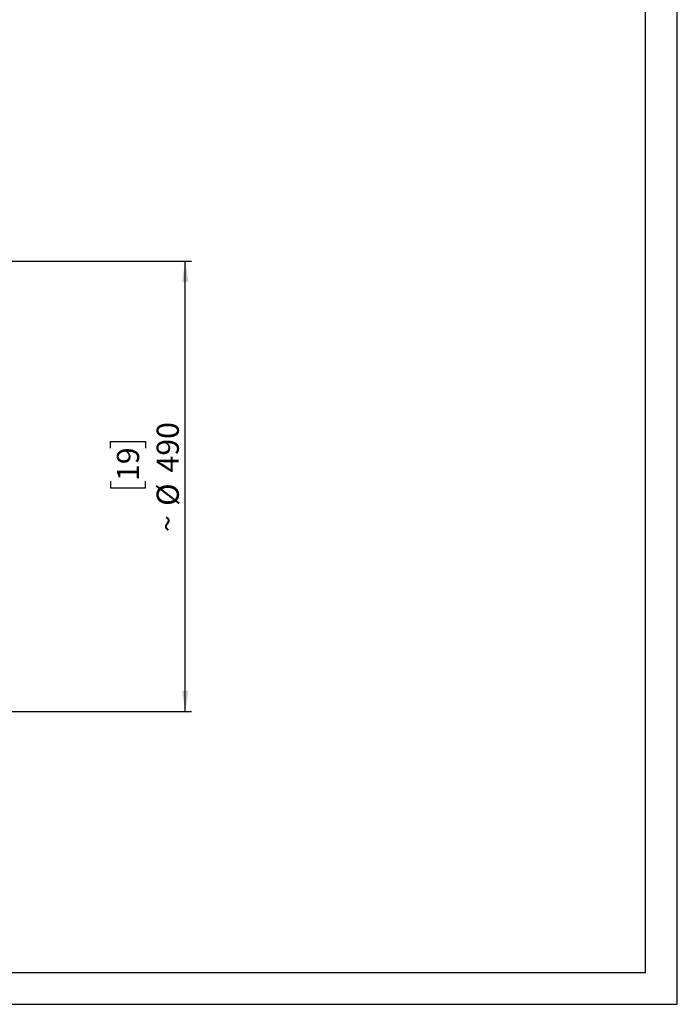
# Model space of a CAD drawing. Units: millimetres. Extents: x 10 to 287, y 10 to 410.
# Drawn here: x 183 to 287, y 10 to 165 of the extents above; entities that cross this region are included whole.
import ezdxf

# ---------------------------------------------------------------- set-up
doc = ezdxf.new("R2010")
doc.units = ezdxf.units.MM
doc.layers.add('FORMAT', color=7, linetype='Continuous')
doc.styles.add('SLDTEXTSTYLE0', font='TXT', dxfattribs={"width": 0.75})
doc.dimstyles.new('SLDDIMSTYLE0', dxfattribs={"dimtxt": 3.5, "dimasz": 3.302, "dimexe": 0, "dimexo": 0.0625, "dimgap": 0.875, "dimtad": 1, "dimlfac": 7, "dimrnd": 1e-09, "dimzin": 12, "dimdsep": 46, "dimtxsty": 'SLDTEXTSTYLE0', "dimsah": 1, "dimcen": 0.09, "dimadec": 0, "dimazin": 3, "dimtfac": 1, "dimtofl": 0, "dimtmove": 0, "dimatfit": 3, "dimfxl": 0, "dimfrac": 2, "dimtolj": 1, "dimtzin": 12, "dimarcsym": 0})

# ---------------------------------------------------------------- blocks, each defined once
blk = doc.blocks.new('_D_2')
at = {"layer": 'FORMAT', "color": 7}
for p, q in [((145.6, 127.09), (210.05, 127.09)), ((209.05, 56), (209.05, 127.09)), ((197.23, 97.55), (197.23, 98.62)), ((197.23, 98.62), (202.78, 98.62)), ((202.78, 98.62), (202.78, 97.55)), ((197.23, 92.38), (197.23, 91.31)), ((202.78, 91.31), (202.78, 92.38)), ((197.23, 91.31), (202.78, 91.31)), ((145.6, 56), (210.05, 56))]:
    blk.add_line(p, q, dxfattribs=at)
for points in [[(209.05, 127.09), (208.54, 123.79), (209.56, 123.79)], [(209.05, 56), (209.56, 59.3), (208.54, 59.3)]]:
    blk.add_solid(points, dxfattribs=at)
at = {"layer": 'FORMAT', "color": 7, "char_height": 3.5, "attachment_point": 1, "rotation": 90, "style": 'SLDTEXTSTYLE0'}
for s, insert in [('490', (204.54, 93.73)), ('19', (198.27, 92.38)), ('%%c', (204.54, 88.45)), ('~', (204.48, 84.33))]:
    blk.add_mtext(s, dxfattribs=dict(at, insert=insert))

msp = doc.modelspace()

# ---------------------------------------------------------------- linework, layer by layer
at = {"layer": 'FORMAT'}
for p, q in [((286.74, 9.7761), (286.74, 409.7761)), ((281.74, 14.7761), (281.74, 404.7761)), ((14.74, 14.7761), (281.74, 14.7761)), ((9.74, 9.7761), (286.74, 9.7761))]:
    msp.add_line(p, q, dxfattribs=at)

# ---------------------------------------------------------------- dimensions: what is measured, and where the dimension line sits
at = {"layer": 'FORMAT', "color": 7}
dim = msp.add_linear_dim(base=(209.0489, 127.0917), p1=(144.5985, 55.9984), p2=(144.5985, 127.0917), angle=90, text='~ %%c<>', dimstyle='SLDDIMSTYLE0', dxfattribs=at)
dim.commit()
dim.dimension.update_dxf_attribs({"geometry": '_D_2', "text_midpoint": (209.0489, 92.9061), "dimtype": 160})

doc.saveas('drawing.dxf')
